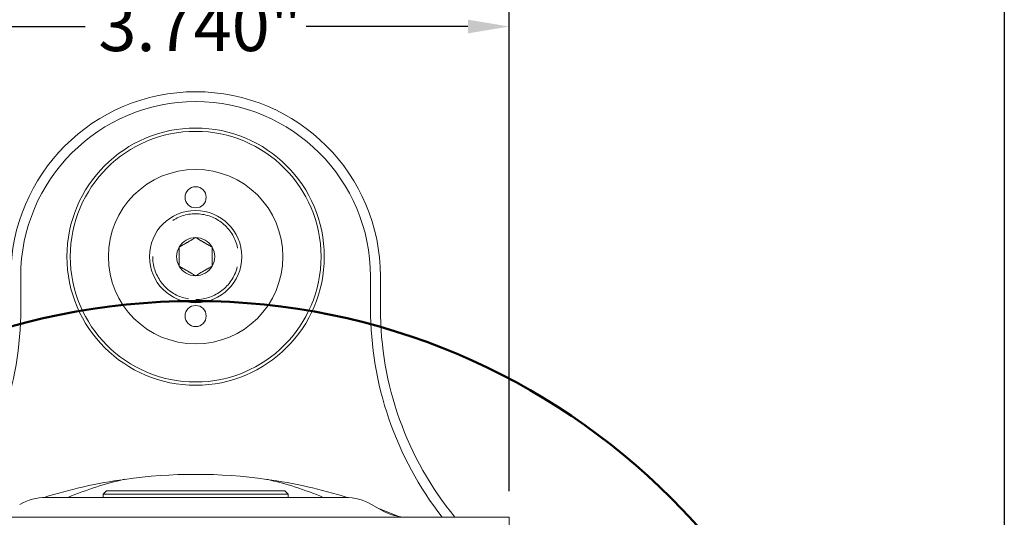
# Model space of a CAD drawing. Units: inches. Extents: x 0.6 to 26.9, y 0.6 to 20.6.
# Drawn here: x 21 to 26.9, y 11.8 to 14.8 of the extents above; entities that cross this region are included whole.
import ezdxf

# ---------------------------------------------------------------- set-up
doc = ezdxf.new("R2010")
doc.units = ezdxf.units.IN
doc.header["$LTSCALE"] = 2.5
doc.header["$MEASUREMENT"] = 0
doc.layers.get('0').update_dxf_attribs({"lineweight": 25})
doc.layers.add('D', color=7, linetype='Continuous', lineweight=18)
doc.layers.add('L', color=7, linetype='Continuous', lineweight=18)
doc.styles.add('DEFAULT-ANSI', font='arial.ttf')
doc.dimstyles.new('INCH', dxfattribs={"dimscale": 2.5, "dimtxt": 0.12, "dimasz": 0.098425, "dimexe": 0.125, "dimexo": 0.0625, "dimgap": 0.031496, "dimtad": 0, "dimtih": 1, "dimtoh": 1, "dimdec": 3, "dimrnd": 1e-08, "dimzin": 4, "dimdsep": 46, "dimtxsty": 'DEFAULT-ANSI', "dimcen": 0.09, "dimdle": 0.393701, "dimclrd": 7, "dimclre": 7, "dimclrt": 7, "dimadec": 0, "dimazin": 1, "dimtfac": 0.666667, "dimtdec": 3, "dimtofl": 0, "dimtmove": 0, "dimatfit": 3, "dimfxl": 1, "dimtolj": 1, "dimtzin": 4, "dimlwd": 25, "dimlwe": 25, "dimarcsym": 0})

# ---------------------------------------------------------------- blocks, each defined once
blk = doc.blocks.new('Borders A PLAIN')
at = {"layer": 'L', "color": 7, "linetype": 'Continuous', "lineweight": 25}
blk.add_line((10.7492, 8.2483), (10.7492, 0.2483), dxfattribs=at)
blk = doc.blocks.new('*D44')
at = {"layer": 'D', "color": 7, "linetype": 'Continuous', "lineweight": 25, "transparency": 16777216}
for p, q in [((20.1792, 11.9938), (20.1792, 15.0794)), ((23.919, 11.9945), (23.919, 15.0794)), ((20.4253, 14.7669), (21.39, 14.7669)), ((23.6729, 14.7669), (22.7078, 14.7669))]:
    blk.add_line(p, q, dxfattribs=at)
at = {"layer": 'D', "color": 7, "linetype": 'Continuous', "transparency": 16777216}
for points in [[(20.4253, 14.8079), (20.4253, 14.7259), (20.1792, 14.7669)], [(23.6729, 14.8079), (23.6729, 14.7259), (23.919, 14.7669)]]:
    blk.add_solid(points, dxfattribs=at)
at = {"layer": 'Defpoints', "color": 0, "linetype": 'Continuous', "transparency": 16777216}
for p in [(20.1792, 14.7669), (20.1792, 11.8376), (23.919, 11.8382)]:
    blk.add_point(p, dxfattribs=at)
at = {"layer": 'D', "color": 7, "linetype": 'Continuous', "lineweight": 25, "transparency": 16777216, "insert": (21.4688, 14.9202), "char_height": 0.3, "attachment_point": 1, "style": 'DEFAULT-ANSI'}
blk.add_mtext('\\A1;\\fArial|b0|i0;3.740"', dxfattribs=at)
blk = doc.blocks.new('*D46')
at = {"layer": 'D', "color": 7, "linetype": 'Continuous', "lineweight": 25, "transparency": 16777216}
for p, q in [((22.0465, 8.8876), (22.0465, 9.3376)), ((21.8215, 9.1126), (22.2715, 9.1126)), ((26.6155, 3.7404), (24.8075, 5.8663)), ((25.5456, 3.7404), (26.6155, 3.7404))]:
    blk.add_line(p, q, dxfattribs=at)
at = {"layer": 'D', "color": 7, "linetype": 'Continuous', "transparency": 16777216}
blk.add_solid([(24.8387, 5.8929), (24.7762, 5.8397), (24.648, 6.0537)], dxfattribs=at)
at = {"layer": 'Defpoints', "color": 0, "linetype": 'Continuous', "transparency": 16777216}
for p in [(19.4451, 12.1714), (24.648, 6.0537)]:
    blk.add_point(p, dxfattribs=at)
at = {"layer": 'D', "color": 1, "linetype": 'Continuous', "lineweight": 25, "transparency": 16777216, "insert": (17.5013, 3.906), "char_height": 0.3, "attachment_point": 1, "style": 'DEFAULT-ANSI'}
blk.add_mtext('\\A1;\\fArial|b1|i0;∅8.031" MINIMUM CLEARANCE CIRCLE', dxfattribs=at)

msp = doc.modelspace()

# ---------------------------------------------------------------- linework, layer by layer
at = {"layer": 'L'}
for p, q in [((21.0056, 13.083), (21.0056, 13.2752)), ((23.0922, 13.2752), (23.0922, 13.083)), ((23.1513, 13.2752), (23.1513, 13.083)), ((21.5174, 11.9957), (21.4977, 11.976)), ((22.5804, 11.9957), (21.5174, 11.9957)), ((22.5804, 11.9957), (22.6001, 11.976)), ((22.9411, 11.9563), (21.1568, 11.9563)), ((22.6001, 11.976), (21.4977, 11.976)), ((21.4977, 11.976), (21.4977, 11.9563)), ((22.6001, 11.976), (22.6001, 11.9563)), ((23.0985, 11.9141), (23.1569, 11.8804)), ((23.919, 11.8382), (20.1985, 11.8382)), ((23.919, 9.0888), (23.919, 11.8382))]:
    msp.add_line(p, q, dxfattribs=at)
for centre, radius in [((22.0489, 13.3933), 0.7677), ((22.0489, 13.3933), 0.748), ((22.0489, 13.3933), 0.5207), ((22.0489, 13.7477), 0.063), ((22.0489, 13.3933), 0.2756), ((22.0489, 13.039), 0.063)]:
    msp.add_circle(centre, radius, dxfattribs=at)
at = {"layer": 'L', "color": 1, "lineweight": 50, "true_color": 0xff0000}
msp.add_circle((22.0465, 9.1126), 4.0155, dxfattribs=at)
at = {"layer": 'L'}
for centre, radius, start, end in [((22.0489, 13.2752), 1.1024, 0, 180), ((22.0489, 13.2752), 1.0433, 0, 180), ((22.0489, 13.3933), 0.1137, 90, 150), ((22.0489, 13.3933), 0.1137, 30, 90), ((22.0489, 13.3933), 0.1137, 150, 210), ((22.0489, 13.3933), 0.1137, 330, 30), ((22.0489, 13.3933), 0.1137, 210, 270), ((22.0489, 13.3933), 0.1137, 270, 330), ((18.978, 13.083), 2.0276, 322.1238, 0), ((25.1198, 13.083), 2.0276, 180, 217.8762), ((25.1198, 13.083), 1.9685, 180, 219.22564), ((22.0489, 9.0626), 3.0315, 98.04377, 107.35644), ((22.0489, 9.0626), 3.0315, 81.95623, 98.04377), ((22.0489, 9.0626), 3.0315, 72.64356, 81.95623), ((21.1568, 11.6414), 0.315, 90, 120), ((22.9411, 11.6414), 0.315, 60, 90), ((22.0489, 9.0626), 3.0315, 66.55598, 68.98673), ((23.3144, 12.1532), 0.315, 240, 270)]:
    msp.add_arc(centre, radius, start, end, dxfattribs=at)
for start_param, end_param in [(3.346797, 3.516034), (2.767151, 2.936388)]:
    msp.add_ellipse((22.0489, 9.8761), major_axis=(0, -2.2351), ratio=0.931411, start_param=start_param, end_param=end_param, dxfattribs=at)
for points, knots in [([(21.9119, 13.6094), (21.9353, 13.6243), (21.9615, 13.6354), (22.0149, 13.6484), (22.0426, 13.6506), (22.0968, 13.6462), (22.1239, 13.6395), (22.174, 13.6182), (22.1976, 13.6034), (22.2384, 13.5674), (22.2562, 13.5459), (22.2836, 13.4989), (22.2936, 13.4729), (22.2994, 13.4458), (22.2995, 13.4453), (22.2996, 13.4448)], [0, 0, 0, 0, 0.211482, 0.211482, 0.418532, 0.418532, 0.625947, 0.625947, 0.833489, 0.833489, 1.040925, 1.040925, 1.248096, 1.248096, 1.252132, 1.252132, 1.252132, 1.252132]), ([(22.0069, 13.1409), (21.982, 13.145), (21.9574, 13.153), (21.9105, 13.1764), (21.8878, 13.1926), (21.8492, 13.231), (21.8328, 13.2536), (21.8083, 13.3021), (21.7998, 13.3287), (21.7939, 13.368), (21.793, 13.3807), (21.793, 13.3933)], [2.5074284, 2.5074284, 2.5074284, 2.5074284, 2.6998908, 2.6998908, 2.9072345, 2.9072345, 3.1149009, 3.1149009, 3.3221107, 3.3221107, 3.4183467, 3.4183467, 3.4183467, 3.4183467]), ([(22.2973, 13.3317), (22.2934, 13.316), (22.288, 13.3008), (22.2699, 13.2615), (22.2544, 13.2384), (22.2172, 13.1986), (22.1952, 13.1816), (22.1474, 13.1556), (22.1211, 13.1463), (22.08, 13.1389), (22.0654, 13.1375), (22.0509, 13.1374)], [1.5409203, 1.5409203, 1.5409203, 1.5409203, 1.6629756, 1.6629756, 1.8704213, 1.8704213, 2.0776654, 2.0776654, 2.2853046, 2.2853046, 2.3956645, 2.3956645, 2.3956645, 2.3956645])]:
    msp.add_open_spline(points, degree=3, knots=knots, dxfattribs=at)
for points, weights in [([(21.9505, 13.4501), (21.9997, 13.4786), (22.0489, 13.507)], [1.18564064605, 1.3690598923, 1.18564064605]), ([(22.0489, 13.507), (22.0981, 13.4786), (22.1473, 13.4501)], [1.18564064605, 1.36905989232, 1.18564064604]), ([(21.9505, 13.3365), (21.9505, 13.3933), (21.9505, 13.4501)], [1.18564064605, 1.36905989233, 1.18564064605]), ([(22.1473, 13.4501), (22.1473, 13.3933), (22.1473, 13.3365)], [1.18564064607, 1.36905989232, 1.18564064605]), ([(22.0489, 13.2797), (21.9997, 13.3081), (21.9505, 13.3365)], [1.18564064606, 1.36905989231, 1.18564064605]), ([(22.1473, 13.3365), (22.0981, 13.3081), (22.0489, 13.2797)], [1.18564064605, 1.36905989231, 1.18564064605])]:
    msp.add_rational_spline(points, weights, degree=2, dxfattribs=at)

# ---------------------------------------------------------------- block references
at = {"xscale": 2.5, "yscale": 2.5, "zscale": 2.5}
msp.add_blockref('Borders A PLAIN', (0, 0), dxfattribs=at)

# ---------------------------------------------------------------- dimensions: what is measured, and where the dimension line sits
at = {"layer": 'D', "color": 7, "linetype": 'Continuous', "lineweight": 25}
dim = msp.add_linear_dim(base=(20.1792, 14.7669), p1=(23.919, 11.8382), p2=(20.1792, 11.8376), angle=180, text='\\fArial|b0|i0;<>"', dimstyle='INCH', override={"dimgap": 0.031496, "dimtih": 0, "dimtoh": 0, "dimdec": 3, "dimtol": 0, "dimlim": 0, "dimtp": 0, "dimtm": 0, "dimtdec": 3, "dimatfit": 1}, dxfattribs=at)
dim.commit()
dim.dimension.update_dxf_attribs({"geometry": '*D44', "text_midpoint": (22.0489, 14.7669), "dimtype": 160})
dim = msp.add_diameter_dim_2p(p1=(19.4451, 12.1714), p2=(24.648, 6.0537), text='\\fArial|b1|i0;<>" MINIMUM CLEARANCE CIRCLE', dimstyle='INCH', override={"dimgap": 0.031496, "dimdec": 3, "dimlfac": 1, "dimclrt": 1, "dimtol": 0, "dimlim": 0, "dimtp": 0, "dimtm": 0, "dimtdec": 3}, dxfattribs=at)
dim.commit()
dim.dimension.update_dxf_attribs({"geometry": '*D46', "text_midpoint": (21.4841, 3.7404), "dimtype": 163})

doc.saveas('drawing.dxf')
